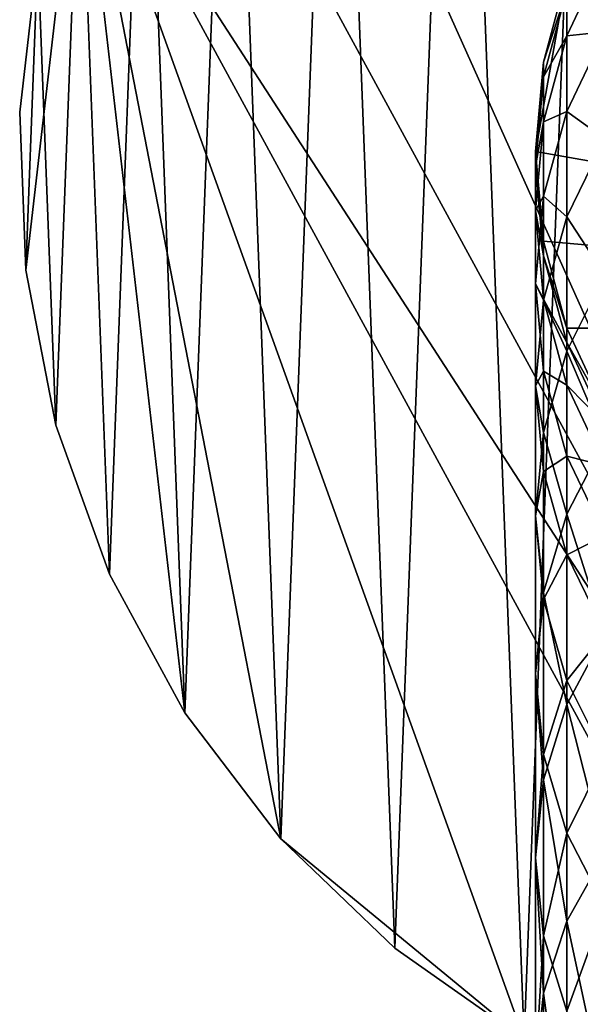
# Model space of a CAD drawing. Extents: x -23 to 70, y -252 to 23.
# Drawn here: x -23 to -11, y -19 to 3 of the extents above; entities that cross this region are included whole.
import ezdxf

# ---------------------------------------------------------------- set-up
doc = ezdxf.new("R2010")
doc.units = 0
doc.layers.add('L1', color=7, linetype='CONTINUOUS')
doc.layers.add('L3', color=7, linetype='CONTINUOUS')

msp = doc.modelspace()

# ---------------------------------------------------------------- linework, layer by layer
at = {"layer": 'L1', "color": 254}
for points in [[(10.80647, -3.933232, 119.4), (-10.80647, 3.933232, 119.4), (-9.959293, 5.75, 119.4)], [(-10.80647, 2.579534, 278.6676), (-9.959293, 2.666572, 288.0763), (-9.959293, 4.376458, 278.9353)], [(-10.80647, 3.594344, 269.5588), (-10.80647, 2.579534, 278.6676), (-9.959293, 4.376458, 278.9353)], [(-11.5, 0, 119.4), (-11.32529, 1.996954, 119.4), (-10.80647, 3.933232, 119.4)], [(-11.5, 0, 119.4), (-10.80647, 3.933232, 119.4), (10.80647, -3.933232, 119.4)], [(-11.32529, 1.996954, 260.4), (-10.80647, 3.594344, 269.5588), (-10.80647, 3.933232, 260.4)], [(-10.80647, 3.933232, 260.4), (-10.80647, 3.933232, 119.4), (-11.32529, 1.996954, 119.4)], [(-10.80647, 3.933232, 260.4), (-11.32529, 1.996954, 119.4), (-11.32529, 1.996954, 260.4)], [(-11.32529, 1.663361, 269.4157), (-10.80647, 2.579534, 278.6676), (-10.80647, 3.594344, 269.5588)], [(-11.32529, 1.996954, 260.4), (-11.32529, 1.663361, 269.4157), (-10.80647, 3.594344, 269.5588)], [(-10.80647, 0.894352, 287.6764), (-9.959293, 0.285838, 297.0658), (-9.959293, 2.666572, 288.0763)], [(-10.80647, 2.579534, 278.6676), (-10.80647, 0.894352, 287.6764), (-9.959293, 2.666572, 288.0763)], [(-11.32529, 0.664406, 278.3822), (-10.80647, 0.894352, 287.6764), (-10.80647, 2.579534, 278.6676)], [(-11.32529, 1.663361, 269.4157), (-11.32529, 0.664406, 278.3822), (-10.80647, 2.579534, 278.6676)], [(-11.5, 0, 260.4), (-11.32529, 1.663361, 269.4157), (-11.32529, 1.996954, 260.4)], [(-11.32529, 1.996954, 260.4), (-11.32529, 1.996954, 119.4), (-11.5, 0, 119.4)], [(-11.32529, 1.996954, 260.4), (-11.5, 0, 119.4), (-11.5, 0, 260.4)], [(-11.5, -0.328133, 269.2682), (-11.32529, 0.664406, 278.3822), (-11.32529, 1.663361, 269.4157)], [(-11.5, 0, 260.4), (-11.5, -0.328133, 269.2682), (-11.32529, 1.663361, 269.4157)], [(-11.32529, -0.994448, 287.2503), (-10.80647, -1.451987, 296.5361), (-10.80647, 0.894352, 287.6764)], [(-11.32529, 0.664406, 278.3822), (-11.32529, -0.994448, 287.2503), (-10.80647, 0.894352, 287.6764)], [(-10.80647, 0.894352, 287.6764), (-10.80647, -1.451987, 296.5361), (-9.959293, 0.285838, 297.0658)], [(-11.5, -1.310736, 278.0878), (-11.32529, -0.994448, 287.2503), (-11.32529, 0.664406, 278.3822)], [(-11.5, -0.328133, 269.2682), (-11.5, -1.310736, 278.0878), (-11.32529, 0.664406, 278.3822)], [(-10.80647, -1.451987, 296.5361), (-9.959293, -2.752725, 305.8548), (-9.959293, 0.285838, 297.0658)], [(-11.32529, -1.996954, 260.4), (-11.5, -0.328133, 269.2682), (-11.5, 0, 260.4)], [(-11.5, 0, 260.4), (-11.5, 0, 119.4), (-11.32529, -1.996954, 119.4)], [(-11.5, 0, 260.4), (-11.32529, -1.996954, 119.4), (-11.32529, -1.996954, 260.4)], [(10.80647, -3.933232, 119.4), (-11.32529, -1.996954, 119.4), (-11.5, 0, 119.4)], [(-11.32529, -2.319626, 269.1206), (-11.5, -1.310736, 278.0878), (-11.5, -0.328133, 269.2682)], [(-11.32529, -1.996954, 260.4), (-11.32529, -2.319626, 269.1206), (-11.5, -0.328133, 269.2682)], [(-11.5, -2.942436, 286.8107), (-11.32529, -3.304129, 295.9715), (-11.32529, -0.994448, 287.2503)], [(-11.5, -1.310736, 278.0878), (-11.5, -2.942436, 286.8107), (-11.32529, -0.994448, 287.2503)], [(-11.32529, -0.994448, 287.2503), (-11.32529, -3.304129, 295.9715), (-10.80647, -1.451987, 296.5361)], [(-11.32529, -3.285878, 277.7935), (-11.5, -2.942436, 286.8107), (-11.5, -1.310736, 278.0878)], [(-11.32529, -2.319626, 269.1206), (-11.32529, -3.285878, 277.7935), (-11.5, -1.310736, 278.0878)], [(-11.32529, -3.304129, 295.9715), (-10.80647, -4.44665, 305.1981), (-10.80647, -1.451987, 296.5361)], [(-10.80647, -1.451987, 296.5361), (-10.80647, -4.44665, 305.1981), (-9.959293, -2.752725, 305.8548)], [(-10.80647, -3.933232, 260.4), (-11.32529, -2.319626, 269.1206), (-11.32529, -1.996954, 260.4)], [(-11.32529, -1.996954, 260.4), (-11.32529, -1.996954, 119.4), (-10.80647, -3.933232, 119.4)], [(-11.32529, -1.996954, 260.4), (-10.80647, -3.933232, 119.4), (-10.80647, -3.933232, 260.4)], [(10.80647, -3.933232, 119.4), (-10.80647, -3.933232, 119.4), (-11.32529, -1.996954, 119.4)], [(-10.80647, -4.250609, 268.9775), (-11.32529, -3.285878, 277.7935), (-11.32529, -2.319626, 269.1206)], [(-10.80647, -3.933232, 260.4), (-10.80647, -4.250609, 268.9775), (-11.32529, -2.319626, 269.1206)], [(-10.80647, -4.44665, 305.1981), (-9.959293, -6.432498, 314.3952), (-9.959293, -2.752725, 305.8548)], [(-11.32529, -4.890424, 286.3712), (-11.5, -5.21431, 295.3892), (-11.5, -2.942436, 286.8107)], [(-11.5, -2.942436, 286.8107), (-11.5, -5.21431, 295.3892), (-11.32529, -3.304129, 295.9715)], [(-11.32529, -3.285878, 277.7935), (-11.32529, -4.890424, 286.3712), (-11.5, -2.942436, 286.8107)], [(-10.80647, -5.201006, 277.5081), (-11.32529, -4.890424, 286.3712), (-11.32529, -3.285878, 277.7935)], [(-10.80647, -4.250609, 268.9775), (-10.80647, -5.201006, 277.5081), (-11.32529, -3.285878, 277.7935)], [(-11.5, -5.21431, 295.3892), (-11.32529, -6.252004, 304.4982), (-11.32529, -3.304129, 295.9715)], [(-11.32529, -3.304129, 295.9715), (-11.32529, -6.252004, 304.4982), (-10.80647, -4.44665, 305.1981)], [(-9.959293, -5.75, 260.4), (-10.80647, -4.250609, 268.9775), (-10.80647, -3.933232, 260.4)], [(-10.80647, -3.933232, 260.4), (-10.80647, -3.933232, 119.4), (-9.959293, -5.75, 119.4)], [(-10.80647, -3.933232, 260.4), (-9.959293, -5.75, 119.4), (-9.959293, -5.75, 260.4)], [(-9.959293, -5.75, 119.4), (-10.80647, -3.933232, 119.4), (10.80647, -3.933232, 119.4)], [(-9.959293, -6.062409, 268.8432), (-10.80647, -5.201006, 277.5081), (-10.80647, -4.250609, 268.9775)], [(-9.959293, -5.75, 260.4), (-9.959293, -6.062409, 268.8432), (-10.80647, -4.250609, 268.9775)], [(-11.32529, -6.252004, 304.4982), (-10.80647, -8.07326, 313.6151), (-10.80647, -4.44665, 305.1981)], [(-10.80647, -4.44665, 305.1981), (-10.80647, -8.07326, 313.6151), (-9.959293, -6.432498, 314.3952)], [(-11.32529, -4.890424, 286.3712), (-11.32529, -7.124491, 294.807), (-11.5, -5.21431, 295.3892)], [(-10.80647, -6.779224, 285.9451), (-11.32529, -7.124491, 294.807), (-11.32529, -4.890424, 286.3712)], [(-10.80647, -5.201006, 277.5081), (-10.80647, -6.779224, 285.9451), (-11.32529, -4.890424, 286.3712)], [(-11.32529, -7.124491, 294.807), (-11.5, -8.113932, 303.7764), (-11.5, -5.21431, 295.3892)], [(-11.5, -5.21431, 295.3892), (-11.5, -8.113932, 303.7764), (-11.32529, -6.252004, 304.4982)], [(-9.959293, -6.99793, 277.2403), (-10.80647, -6.779224, 285.9451), (-10.80647, -5.201006, 277.5081)], [(-9.959293, -6.062409, 268.8432), (-9.959293, -6.99793, 277.2403), (-10.80647, -5.201006, 277.5081)], [(-11.5, -8.113932, 303.7764), (-11.32529, -9.821954, 312.7837), (-11.32529, -6.252004, 304.4982)], [(-11.32529, -6.252004, 304.4982), (-11.32529, -9.821954, 312.7837), (-10.80647, -8.07326, 313.6151)], [(-10.80647, -8.07326, 313.6151), (-9.959293, -10.73336, 322.6404), (-9.959293, -6.432498, 314.3952)], [(-10.80647, -6.779224, 285.9451), (-10.80647, -8.976633, 294.2424), (-11.32529, -7.124491, 294.807)], [(-9.959293, -8.551445, 285.5452), (-10.80647, -8.976633, 294.2424), (-10.80647, -6.779224, 285.9451)], [(-9.959293, -6.99793, 277.2403), (-9.959293, -8.551445, 285.5452), (-10.80647, -6.779224, 285.9451)], [(-11.32529, -7.124491, 294.807), (-11.32529, -9.97586, 303.0545), (-11.5, -8.113932, 303.7764)], [(-10.80647, -8.976633, 294.2424), (-11.32529, -9.97586, 303.0545), (-11.32529, -7.124491, 294.807)], [(-11.32529, -9.97586, 303.0545), (-11.5, -11.62545, 311.9263), (-11.5, -8.113932, 303.7764)], [(-11.5, -8.113932, 303.7764), (-11.5, -11.62545, 311.9263), (-11.32529, -9.821954, 312.7837)], [(-11.32529, -9.821954, 312.7837), (-10.80647, -12.31198, 321.7412), (-10.80647, -8.07326, 313.6151)], [(-10.80647, -8.07326, 313.6151), (-10.80647, -12.31198, 321.7412), (-9.959293, -10.73336, 322.6404)], [(-9.959293, -8.551445, 285.5452), (-9.959293, -10.71446, 293.7126), (-10.80647, -8.976633, 294.2424)], [(-10.80647, -8.976633, 294.2424), (-10.80647, -11.78121, 302.3546), (-11.32529, -9.97586, 303.0545)], [(-9.959293, -10.71446, 293.7126), (-10.80647, -11.78121, 302.3546), (-10.80647, -8.976633, 294.2424)], [(-11.5, -11.62545, 311.9263), (-11.32529, -13.99445, 320.7828), (-11.32529, -9.821954, 312.7837)], [(-11.32529, -9.821954, 312.7837), (-11.32529, -13.99445, 320.7828), (-10.80647, -12.31198, 321.7412)], [(-11.32529, -9.97586, 303.0545), (-11.32529, -13.42894, 311.0688), (-11.5, -11.62545, 311.9263)], [(-10.80647, -11.78121, 302.3546), (-11.32529, -13.42894, 311.0688), (-11.32529, -9.97586, 303.0545)], [(-9.959293, -10.71446, 293.7126), (-9.959293, -13.47514, 301.6979), (-10.80647, -11.78121, 302.3546)], [(-10.80647, -12.31198, 321.7412), (-9.959293, -15.63178, 330.5451), (-9.959293, -10.73336, 322.6404)], [(-11.32529, -13.42894, 311.0688), (-11.5, -15.72965, 319.7944), (-11.5, -11.62545, 311.9263)], [(-11.5, -11.62545, 311.9263), (-11.5, -15.72965, 319.7944), (-11.32529, -13.99445, 320.7828)], [(-10.80647, -11.78121, 302.3546), (-10.80647, -15.17763, 310.2374), (-11.32529, -13.42894, 311.0688)], [(-9.959293, -13.47514, 301.6979), (-10.80647, -15.17763, 310.2374), (-10.80647, -11.78121, 302.3546)], [(-11.32529, -13.99445, 320.7828), (-10.80647, -17.13964, 329.5317), (-10.80647, -12.31198, 321.7412)], [(-10.80647, -12.31198, 321.7412), (-10.80647, -17.13964, 329.5317), (-9.959293, -15.63178, 330.5451)], [(-11.32529, -13.42894, 311.0688), (-11.32529, -17.46484, 318.806), (-11.5, -15.72965, 319.7944)], [(-10.80647, -15.17763, 310.2374), (-11.32529, -17.46484, 318.806), (-11.32529, -13.42894, 311.0688)], [(-9.959293, -13.47514, 301.6979), (-9.959293, -16.81839, 309.4573), (-10.80647, -15.17763, 310.2374)], [(-11.5, -15.72965, 319.7944), (-11.32529, -18.74669, 328.4516), (-11.32529, -13.99445, 320.7828)], [(-11.32529, -13.99445, 320.7828), (-11.32529, -18.74669, 328.4516), (-10.80647, -17.13964, 329.5317)], [(-10.80647, -15.17763, 310.2374), (-10.80647, -19.14731, 317.8476), (-11.32529, -17.46484, 318.806)], [(-9.959293, -16.81839, 309.4573), (-10.80647, -19.14731, 317.8476), (-10.80647, -15.17763, 310.2374)], [(-11.32529, -17.46484, 318.806), (-11.5, -20.40409, 327.3377), (-11.5, -15.72965, 319.7944)], [(-11.5, -15.72965, 319.7944), (-11.5, -20.40409, 327.3377), (-11.32529, -18.74669, 328.4516)], [(-10.80647, -17.13964, 329.5317), (-9.959293, -21.10099, 338.0663), (-9.959293, -15.63178, 330.5451)], [(-9.959293, -16.81839, 309.4573), (-9.959293, -20.72593, 316.9484), (-10.80647, -19.14731, 317.8476)], [(-11.32529, -18.74669, 328.4516), (-10.80647, -22.52983, 336.9442), (-10.80647, -17.13964, 329.5317)], [(-10.80647, -17.13964, 329.5317), (-10.80647, -22.52983, 336.9442), (-9.959293, -21.10099, 338.0663)], [(-11.32529, -17.46484, 318.806), (-11.32529, -22.06149, 326.2238), (-11.5, -20.40409, 327.3377)], [(-10.80647, -19.14731, 317.8476), (-11.32529, -22.06149, 326.2238), (-11.32529, -17.46484, 318.806)], [(-11.5, -20.40409, 327.3377), (-11.32529, -24.05266, 335.7483), (-11.32529, -18.74669, 328.4516)], [(-11.32529, -18.74669, 328.4516), (-11.32529, -24.05266, 335.7483), (-10.80647, -22.52983, 336.9442)]]:
    msp.add_3dface(points, dxfattribs=at)
at = {"layer": 'L3', "color": 254}
for points in [[(-13.23233, 18.81238, 119.5), (-11.75343, -19.7701, 119.5), (-10.20556, 20.61181, 119.5)], [(-10.20556, 20.61181), (-1.760633, -22.93251), (-13.23233, 18.81238)], [(-10.20556, 20.61181, 119.5), (-11.75343, -19.7701, 119.5), (-8.597793, -21.33256, 119.5)], [(-13.23233, 18.81238), (-1.760633, -22.93251), (-18.29174, 13.94318)], [(-15.94895, 16.572, 119.5), (-14.63358, -17.74425, 119.5), (-13.23233, 18.81238, 119.5)], [(-13.23233, 18.81238, 119.5), (-14.63358, -17.74425, 119.5), (-11.75343, -19.7701, 119.5)], [(-18.29174, 13.94318, 119.5), (-17.17072, -15.30249, 119.5), (-15.94895, 16.572, 119.5)], [(-15.94895, 16.572, 119.5), (-17.17072, -15.30249, 119.5), (-14.63358, -17.74425, 119.5)], [(-20.20578, 10.98756, 119.5), (-19.3054, -12.50205, 119.5), (-18.29174, 13.94318, 119.5)], [(-1.760633, -22.93251), (-20.20578, 10.98756), (-18.29174, 13.94318)], [(-18.29174, 13.94318, 119.5), (-19.3054, -12.50205, 119.5), (-17.17072, -15.30249, 119.5)], [(-21.64622, 7.774388, 119.5), (-20.98758, -9.408578, 119.5), (-20.20578, 10.98756, 119.5)], [(-1.760633, -22.93251), (-21.64622, 7.774388), (-20.20578, 10.98756)], [(-20.20578, 10.98756, 119.5), (-20.98758, -9.408578, 119.5), (-19.3054, -12.50205, 119.5)], [(-22.84825, -2.637719), (-22.57929, 4.378995), (-21.64622, 7.774388)], [(-22.84825, -2.637719), (-21.64622, 7.774388), (-22.17783, -6.094574)], [(-22.57929, 4.378995, 119.5), (-22.17783, -6.094574, 119.5), (-21.64622, 7.774388, 119.5)], [(-21.64622, 7.774388, 119.5), (-22.17783, -6.094574, 119.5), (-20.98758, -9.408578, 119.5)], [(-22.17783, -6.094574), (-21.64622, 7.774388), (-20.98758, -9.408578)], [(-11.75343, -19.7701), (-17.17072, -15.30249), (-21.64622, 7.774388)], [(-21.64622, 7.774388), (-17.17072, -15.30249), (-19.3054, -12.50205)], [(-21.64622, 7.774388), (-19.3054, -12.50205), (-20.98758, -9.408578)], [(-5.240631, -22.39499), (-11.75343, -19.7701), (-21.64622, 7.774388)], [(-5.240631, -22.39499), (-21.64622, 7.774388), (-1.760633, -22.93251)], [(-22.98312, 0.880963), (-22.98312, 0.880963, 119.5), (-22.57929, 4.378995, 119.5)], [(-22.98312, 0.880963), (-22.57929, 4.378995, 119.5), (-22.57929, 4.378995)], [(-22.98312, 0.880963, 119.5), (-22.84825, -2.637719, 119.5), (-22.57929, 4.378995, 119.5)], [(-22.98312, 0.880963), (-22.57929, 4.378995), (-22.84825, -2.637719)], [(-22.57929, 4.378995, 119.5), (-22.84825, -2.637719, 119.5), (-22.17783, -6.094574, 119.5)], [(-22.84825, -2.637719), (-22.84825, -2.637719, 119.5), (-22.98312, 0.880963, 119.5)], [(-22.84825, -2.637719), (-22.98312, 0.880963, 119.5), (-22.98312, 0.880963)], [(-22.17783, -6.094574), (-22.17783, -6.094574, 119.5), (-22.84825, -2.637719, 119.5)], [(-22.17783, -6.094574), (-22.84825, -2.637719, 119.5), (-22.84825, -2.637719)], [(-20.98758, -9.408578), (-20.98758, -9.408578, 119.5), (-22.17783, -6.094574, 119.5)], [(-20.98758, -9.408578), (-22.17783, -6.094574, 119.5), (-22.17783, -6.094574)], [(-19.3054, -12.50205), (-19.3054, -12.50205, 119.5), (-20.98758, -9.408578, 119.5)], [(-19.3054, -12.50205), (-20.98758, -9.408578, 119.5), (-20.98758, -9.408578)], [(-17.17072, -15.30249), (-17.17072, -15.30249, 119.5), (-19.3054, -12.50205, 119.5)], [(-17.17072, -15.30249), (-19.3054, -12.50205, 119.5), (-19.3054, -12.50205)], [(-14.63358, -17.74425), (-14.63358, -17.74425, 119.5), (-17.17072, -15.30249, 119.5)], [(-14.63358, -17.74425), (-17.17072, -15.30249, 119.5), (-17.17072, -15.30249)], [(-11.75343, -19.7701), (-14.63358, -17.74425), (-17.17072, -15.30249)], [(-11.75343, -19.7701), (-11.75343, -19.7701, 119.5), (-14.63358, -17.74425, 119.5)], [(-11.75343, -19.7701), (-14.63358, -17.74425, 119.5), (-14.63358, -17.74425)]]:
    msp.add_3dface(points, dxfattribs=at)

doc.saveas('drawing.dxf')
